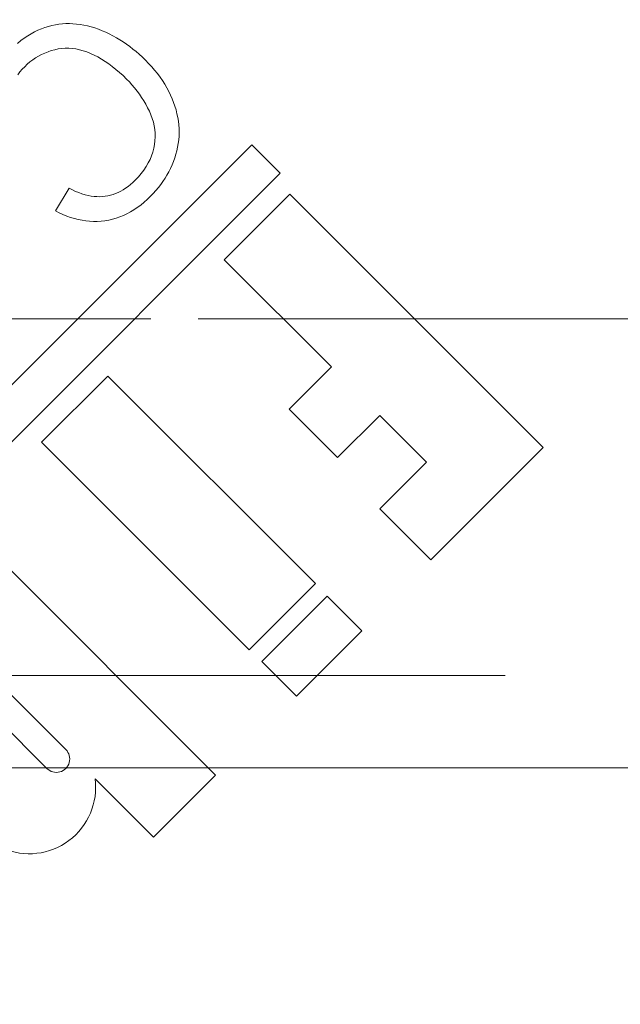
# Model space of a CAD drawing. Units: millimetres. Extents: x 906 to 1352, y 0 to 557.
# Drawn here: x 1131 to 1132, y 514 to 516 of the extents above; entities that cross this region are included whole.
import ezdxf

# ---------------------------------------------------------------- set-up
doc = ezdxf.new("R2010")
doc.units = ezdxf.units.MM
for name, pattern in [('ACISOTGL', [3, 2, -1]), ('HIDDEN', [9.525, 6.35, -3.175]), ('PHANTOM', [2.5, 1.25, -0.25, 0.25, -0.25, 0.25, -0.25])]:
    doc.linetypes.add(name, pattern=pattern)
for name, color, linetype, lineweight in [('0DIMS', 2, 'Continuous', 0), ('2', 2, 'Continuous', 9), ('3', 3, 'HIDDEN', 0), ('6', 6, 'PHANTOM', 13)]:
    doc.layers.add(name, color=color, linetype=linetype, lineweight=lineweight)
doc.styles.get("Standard").update_dxf_attribs({"font": 'arial.ttf'})
doc.dimstyles.new('FCS_Standard', dxfattribs={"dimscale": 12, "dimtxt": 0.125, "dimasz": 0.075, "dimexe": 0.05, "dimexo": 0.06, "dimgap": 0.06, "dimtad": 1, "dimdec": 4, "dimzin": 3, "dimdsep": 46, "dimlunit": 4, "dimtxsty": 'Standard', "dimblk1": 'OBLIQUE', "dimblk2": 'OBLIQUE', "dimsah": 1, "dimcen": -0.045, "dimclrd": 2, "dimclre": 2, "dimclrt": 4, "dimadec": 0, "dimazin": 2, "dimtp": 0.1, "dimtm": 0.1, "dimtfac": 0.71, "dimtdec": 4, "dimtofl": 0, "dimtmove": 0, "dimatfit": 3, "dimfxl": 1, "dimfrac": 2, "dimtolj": 1, "dimtzin": 7, "dimlwd": -1, "dimlwe": -1, "dimarcsym": 1})

# ---------------------------------------------------------------- blocks, each defined once
blk = doc.blocks.new('_Oblique')
at = {"color": 0, "linetype": 'ByBlock', "lineweight": -2}
blk.add_line((-0.5, -0.5), (0.5, 0.5), dxfattribs=at)
blk = doc.blocks.new('*D23')
at = {"layer": '0DIMS', "color": 2, "linetype": 'Continuous', "transparency": 16777216}
for p, q in [((1015.84, 515.8715), (1015.84, 533.1968)), ((1255.84, 515.8715), (1255.84, 533.1968))]:
    blk.add_line(p, q, dxfattribs=at)
at = {"layer": '0DIMS', "color": 2, "linetype": 'ByBlock', "transparency": 16777216}
blk.add_line((1015.84, 532.5968), (1255.84, 532.5968), dxfattribs=at)
at = {"layer": 'Defpoints', "color": 0, "transparency": 16777216}
for p in [(1255.84, 532.5968), (1015.84, 515.1515), (1255.84, 515.1515)]:
    blk.add_point(p, dxfattribs=at)
at = {"layer": '0DIMS', "color": 2, "transparency": 16777216, "xscale": 0.8999999999999999, "yscale": 0.8999999999999999, "zscale": 0.8999999999999999, "rotation": 180}
blk.add_blockref('_Oblique', (1015.84, 532.5968), dxfattribs=at)
at = {"layer": '0DIMS', "color": 2, "transparency": 16777216, "xscale": 0.8999999999999999, "yscale": 0.8999999999999999, "zscale": 0.8999999999999999}
blk.add_blockref('_Oblique', (1255.84, 532.5968), dxfattribs=at)
at = {"layer": '0DIMS', "color": 4, "transparency": 16777216, "insert": (1135.84, 534.8485), "char_height": 3, "attachment_point": 5}
blk.add_mtext('\\A1;20\'-0"', dxfattribs=at)
blk = doc.blocks.new('A$C2c4462a4')
at = {"layer": '6', "linetype": 'ByBlock', "lineweight": 13}
for p, q in [((-5.2521, 2.7724), (-5.2595, 2.7709)), ((-5.2447, 2.7735), (-5.2521, 2.7724)), ((-5.2373, 2.7743), (-5.2447, 2.7735)), ((-5.2298, 2.7747), (-5.2373, 2.7743)), ((-5.2223, 2.7748), (-5.2298, 2.7747)), ((-5.2148, 2.7746), (-5.2223, 2.7748)), ((-5.2072, 2.7739), (-5.2148, 2.7746)), ((-5.1996, 2.773), (-5.2072, 2.7739)), ((-5.1919, 2.7716), (-5.1996, 2.773)), ((-5.1843, 2.77), (-5.1919, 2.7716)), ((-5.3033, 2.7532), (-5.3106, 2.7488)), ((-5.2961, 2.7572), (-5.3033, 2.7532)), ((-5.2888, 2.7607), (-5.2961, 2.7572)), ((-5.2815, 2.7639), (-5.2888, 2.7607)), ((-5.2742, 2.7666), (-5.2815, 2.7639)), ((-5.2669, 2.7689), (-5.2742, 2.7666)), ((-5.2595, 2.7709), (-5.2669, 2.7689)), ((-5.1765, 2.7679), (-5.1843, 2.77)), ((-5.1688, 2.7655), (-5.1765, 2.7679)), ((-5.161, 2.7628), (-5.1688, 2.7655)), ((-5.1532, 2.7597), (-5.161, 2.7628)), ((-5.1455, 2.7564), (-5.1532, 2.7597)), ((-5.1379, 2.7528), (-5.1455, 2.7564)), ((-5.1304, 2.7489), (-5.1379, 2.7528)), ((-5.325, 2.7387), (-5.3322, 2.733)), ((-5.3178, 2.7439), (-5.325, 2.7387)), ((-5.3106, 2.7488), (-5.3178, 2.7439)), ((-5.123, 2.7449), (-5.1304, 2.7489)), ((-5.1157, 2.7406), (-5.123, 2.7449)), ((-5.1086, 2.736), (-5.1157, 2.7406)), ((-5.1015, 2.7313), (-5.1086, 2.736)), ((-5.0946, 2.7263), (-5.1015, 2.7313)), ((-5.2876, 2.706), (-5.2811, 2.7094)), ((-5.2811, 2.7094), (-5.2745, 2.7125)), ((-5.2745, 2.7125), (-5.2676, 2.7152)), ((-5.2676, 2.7152), (-5.2606, 2.7176)), ((-5.2606, 2.7176), (-5.2534, 2.7196)), ((-5.2534, 2.7196), (-5.246, 2.7212)), ((-5.246, 2.7212), (-5.2386, 2.7222)), ((-5.2386, 2.7222), (-5.2311, 2.7227)), ((-5.2311, 2.7227), (-5.2237, 2.7228)), ((-5.2237, 2.7228), (-5.2161, 2.7222)), ((-5.2161, 2.7222), (-5.2085, 2.7212)), ((-5.2085, 2.7212), (-5.2009, 2.7196)), ((-5.2009, 2.7196), (-5.1932, 2.7175)), ((-5.1932, 2.7175), (-5.1855, 2.7149)), ((-5.1855, 2.7149), (-5.1777, 2.7118)), ((-5.1777, 2.7118), (-5.17, 2.7082)), ((-5.0878, 2.721), (-5.0946, 2.7263)), ((-5.0811, 2.7155), (-5.0878, 2.721)), ((-5.0745, 2.7098), (-5.0811, 2.7155)), ((-5.068, 2.7039), (-5.0745, 2.7098)), ((-5.3169, 2.6836), (-5.3114, 2.6888)), ((-5.3114, 2.6888), (-5.3058, 2.6936)), ((-5.3058, 2.6936), (-5.2999, 2.6981)), ((-5.2999, 2.6981), (-5.2939, 2.7022)), ((-5.2939, 2.7022), (-5.2876, 2.706)), ((-5.17, 2.7082), (-5.1622, 2.7042)), ((-5.1622, 2.7042), (-5.1545, 2.6997)), ((-5.1545, 2.6997), (-5.1468, 2.6949)), ((-5.1468, 2.6949), (-5.1392, 2.6897)), ((-5.1392, 2.6897), (-5.1316, 2.684)), ((-5.0616, 2.6977), (-5.068, 2.7039)), ((-5.0547, 2.6906), (-5.0616, 2.6977)), ((-5.0482, 2.6834), (-5.0547, 2.6906)), ((-5.3314, 2.6667), (-5.327, 2.6724)), ((-5.327, 2.6724), (-5.3222, 2.6781)), ((-5.3222, 2.6781), (-5.3169, 2.6836)), ((-5.1316, 2.684), (-5.124, 2.678)), ((-5.124, 2.678), (-5.1164, 2.6715)), ((-5.1164, 2.6715), (-5.1089, 2.6647)), ((-5.042, 2.6762), (-5.0482, 2.6834)), ((-5.0362, 2.6689), (-5.042, 2.6762)), ((-5.0306, 2.6615), (-5.0362, 2.6689)), ((-5.1089, 2.6647), (-5.1014, 2.6574)), ((-5.1014, 2.6574), (-5.0955, 2.6513)), ((-5.0955, 2.6513), (-5.0899, 2.645)), ((-5.0255, 2.6541), (-5.0306, 2.6615)), ((-5.0207, 2.6466), (-5.0255, 2.6541)), ((-5.0162, 2.639), (-5.0207, 2.6466)), ((-5.0899, 2.645), (-5.0844, 2.6386)), ((-5.0844, 2.6386), (-5.0792, 2.6321)), ((-5.0792, 2.6321), (-5.0743, 2.6253)), ((-5.0743, 2.6253), (-5.0696, 2.6184)), ((-5.0121, 2.6313), (-5.0162, 2.639)), ((-5.0083, 2.6236), (-5.0121, 2.6313)), ((-5.0696, 2.6184), (-5.0651, 2.6114)), ((-5.0651, 2.6114), (-5.0608, 2.6042)), ((-5.0049, 2.6158), (-5.0083, 2.6236)), ((-5.0018, 2.6079), (-5.0049, 2.6158)), ((-4.9991, 2.6), (-5.0018, 2.6079)), ((-5.0608, 2.6042), (-5.0568, 2.5968)), ((-5.0568, 2.5968), (-5.053, 2.5893)), ((-5.053, 2.5893), (-5.0497, 2.5817)), ((-4.9967, 2.5921), (-4.9991, 2.6)), ((-4.9947, 2.5841), (-4.9967, 2.5921)), ((-4.993, 2.5762), (-4.9947, 2.5841)), ((-5.0497, 2.5817), (-5.0469, 2.5741)), ((-5.0469, 2.5741), (-5.0447, 2.5664)), ((-5.0447, 2.5664), (-5.0429, 2.5586)), ((-4.9918, 2.5683), (-4.993, 2.5762)), ((-4.9909, 2.5604), (-4.9918, 2.5683)), ((-5.0429, 2.5586), (-5.0418, 2.5508)), ((-5.0418, 2.5508), (-5.0411, 2.5429)), ((-5.0411, 2.5429), (-5.041, 2.535)), ((-4.9904, 2.5526), (-4.9909, 2.5604)), ((-4.9902, 2.5447), (-4.9904, 2.5526)), ((-4.9904, 2.5369), (-4.9902, 2.5447)), ((-5.0414, 2.527), (-5.0423, 2.519)), ((-5.041, 2.535), (-5.0414, 2.527)), ((-4.9933, 2.5136), (-4.992, 2.5214)), ((-4.992, 2.5214), (-4.991, 2.5291)), ((-4.991, 2.5291), (-4.9904, 2.5369)), ((-4.8365, 2.5183), (-8.7775, -1.4227)), ((-5.0458, 2.503), (-5.0484, 2.4952)), ((-5.0437, 2.511), (-5.0458, 2.503)), ((-5.0423, 2.519), (-5.0437, 2.511)), ((-4.9971, 2.4982), (-4.995, 2.5059)), ((-4.995, 2.5059), (-4.9933, 2.5136)), ((-4.7765, 2.4582), (-4.8365, 2.5183)), ((-5.0554, 2.4799), (-5.0598, 2.4724)), ((-5.0516, 2.4875), (-5.0554, 2.4799)), ((-5.0484, 2.4952), (-5.0516, 2.4875)), ((-5.0051, 2.4757), (-5.0021, 2.4831)), ((-5.0021, 2.4831), (-4.9995, 2.4906)), ((-4.9995, 2.4906), (-4.9971, 2.4982)), ((-5.0647, 2.465), (-5.0703, 2.4577)), ((-5.0598, 2.4724), (-5.0647, 2.465)), ((-5.0158, 2.4544), (-5.0119, 2.4614)), ((-5.0119, 2.4614), (-5.0084, 2.4685)), ((-5.0084, 2.4685), (-5.0051, 2.4757)), ((-6.794, 0.4407), (-4.7765, 2.4582)), ((-5.088, 2.4387), (-5.0931, 2.4343)), ((-5.0831, 2.4435), (-5.088, 2.4387)), ((-5.0764, 2.4505), (-5.0831, 2.4435)), ((-5.0703, 2.4577), (-5.0764, 2.4505)), ((-5.029, 2.4343), (-5.0243, 2.4408)), ((-5.0243, 2.4408), (-5.0199, 2.4476)), ((-5.0199, 2.4476), (-5.0158, 2.4544)), ((-5.2229, 2.4263), (-5.252, 2.3788)), ((-5.2159, 2.4228), (-5.2229, 2.4263)), ((-5.2091, 2.4198), (-5.2159, 2.4228)), ((-5.2023, 2.4171), (-5.2091, 2.4198)), ((-5.1957, 2.4147), (-5.2023, 2.4171)), ((-5.1191, 2.4175), (-5.1245, 2.4152)), ((-5.1137, 2.4202), (-5.1191, 2.4175)), ((-5.1085, 2.4232), (-5.1137, 2.4202)), ((-5.1033, 2.4266), (-5.1085, 2.4232)), ((-5.0981, 2.4303), (-5.1033, 2.4266)), ((-5.0931, 2.4343), (-5.0981, 2.4303)), ((-5.0448, 2.4153), (-5.0392, 2.4215)), ((-5.0392, 2.4215), (-5.034, 2.4278)), ((-5.034, 2.4278), (-5.029, 2.4343)), ((-5.1891, 2.4128), (-5.1957, 2.4147)), ((-5.1827, 2.4112), (-5.1891, 2.4128)), ((-5.1764, 2.4099), (-5.1827, 2.4112)), ((-5.1702, 2.4091), (-5.1764, 2.4099)), ((-5.1642, 2.4086), (-5.1702, 2.4091)), ((-5.1582, 2.4084), (-5.1642, 2.4086)), ((-5.1524, 2.4087), (-5.1582, 2.4084)), ((-5.1466, 2.4093), (-5.1524, 2.4087)), ((-5.141, 2.4102), (-5.1466, 2.4093)), ((-5.1354, 2.4115), (-5.141, 2.4102)), ((-5.1299, 2.4132), (-5.1354, 2.4115)), ((-5.1245, 2.4152), (-5.1299, 2.4132)), ((-5.0714, 2.3909), (-5.0644, 2.3966)), ((-5.0644, 2.3966), (-5.0575, 2.4027)), ((-5.0575, 2.4027), (-5.0506, 2.4093)), ((-5.0506, 2.4093), (-5.0448, 2.4153)), ((-4.7557, 2.4142), (-4.8949, 2.2751)), ((-4.2196, 1.8781), (-4.7557, 2.4142)), ((-5.252, 2.3788), (-5.244, 2.3746)), ((-5.1006, 2.3724), (-5.0931, 2.3764)), ((-5.0931, 2.3764), (-5.0858, 2.3808)), ((-5.0858, 2.3808), (-5.0786, 2.3856)), ((-5.0786, 2.3856), (-5.0714, 2.3909)), ((-5.244, 2.3746), (-5.2359, 2.3709)), ((-5.2359, 2.3709), (-5.2279, 2.3675)), ((-5.2279, 2.3675), (-5.2198, 2.3646)), ((-5.2198, 2.3646), (-5.2117, 2.3621)), ((-5.2117, 2.3621), (-5.2037, 2.3601)), ((-5.2037, 2.3601), (-5.1956, 2.3585)), ((-5.1956, 2.3585), (-5.1875, 2.3573)), ((-5.1875, 2.3573), (-5.1795, 2.3565)), ((-5.1795, 2.3565), (-5.1714, 2.3562)), ((-5.1714, 2.3562), (-5.1633, 2.3562)), ((-5.1633, 2.3562), (-5.1553, 2.3568)), ((-5.1553, 2.3568), (-5.1472, 2.3577)), ((-5.1472, 2.3577), (-5.1392, 2.3591)), ((-5.1392, 2.3591), (-5.1313, 2.3609)), ((-5.1313, 2.3609), (-5.1234, 2.3631)), ((-5.1234, 2.3631), (-5.1157, 2.3658)), ((-5.1157, 2.3658), (-5.1081, 2.3689)), ((-5.1081, 2.3689), (-5.1006, 2.3724)), ((-4.8949, 2.2751), (-4.6679, 2.0482)), ((-4.6679, 2.0482), (-4.757, 1.9591)), ((-5.141, 2.029), (-5.2812, 1.8888)), ((-4.7016, 1.5897), (-5.141, 2.029)), ((-4.757, 1.9591), (-4.6547, 1.8568)), ((-4.6547, 1.8568), (-4.5656, 1.9458)), ((-4.5656, 1.9458), (-4.4666, 1.8468)), ((-5.2812, 1.8888), (-4.8418, 1.4494)), ((-4.4578, 1.6399), (-4.2196, 1.8781)), ((-4.4666, 1.8468), (-4.5657, 1.7478)), ((-4.5657, 1.7478), (-4.4578, 1.6399)), ((-4.9131, 1.1846), (-5.4471, 1.7185)), ((-4.8418, 1.4494), (-4.7016, 1.5897)), ((-4.6771, 1.563), (-4.8151, 1.4249)), ((-4.6037, 1.4895), (-4.6771, 1.563)), ((-5.4913, 1.5), (-5.2298, 1.2386)), ((-4.7417, 1.3515), (-4.6037, 1.4895)), ((-5.2699, 1.1985), (-5.5313, 1.46)), ((-4.8151, 1.4249), (-4.7417, 1.3515)), ((-5.1679, 1.1767), (-5.0445, 1.0532)), ((-5.0445, 1.0532), (-4.9131, 1.1846))]:
    blk.add_line(p, q, dxfattribs=at)
for centre, radius, start, end in [((0, -7.2), 12.25, 93.6217, 176.3783), ((-5.2499, 1.2186), 0.0283, 225, 45), ((-5.3076, 1.1589), 0.1408, 246.3595, 7.2466)]:
    blk.add_arc(centre, radius, start, end, dxfattribs=at)
blk = doc.blocks.new('A$C386af401')
at = {"layer": '2'}
blk.add_blockref('A$C2c4462a4', (0, -2.2), dxfattribs=at)

msp = doc.modelspace()

# ---------------------------------------------------------------- linework, layer by layer
at = {"layer": '2'}
msp.add_line((1018.54002, 514.20147), (1253.14002, 514.20147), dxfattribs=at)
at = {"layer": '3', "linetype": 'ACISOTGL'}
msp.add_line((1018.54002, 514.39647), (1253.14002, 514.39647), dxfattribs=at)
at = {"layer": '6'}
for p, q in [((1253.14002, 515.15147), (1018.54002, 515.15147)), ((1018.54002, 515.15147), (1253.14002, 515.15147))]:
    msp.add_line(p, q, dxfattribs=at)

# ---------------------------------------------------------------- block references
at = {"layer": '2'}
msp.add_blockref('A$C386af401', (1135.84002, 515.20147), dxfattribs=at)

# ---------------------------------------------------------------- dimensions: what is measured, and where the dimension line sits
at = {"layer": '0DIMS'}
dim = msp.add_linear_dim(base=(1255.84002, 532.59677), p1=(1015.84002, 515.15147), p2=(1255.84002, 515.15147), dimstyle='FCS_Standard', override={"dimtxt": 0.25}, dxfattribs=at)
dim.commit()
dim.dimension.update_dxf_attribs({"geometry": '*D23', "text_midpoint": (1135.84002, 532.59677), "dimtype": 160})

doc.saveas('drawing.dxf')
